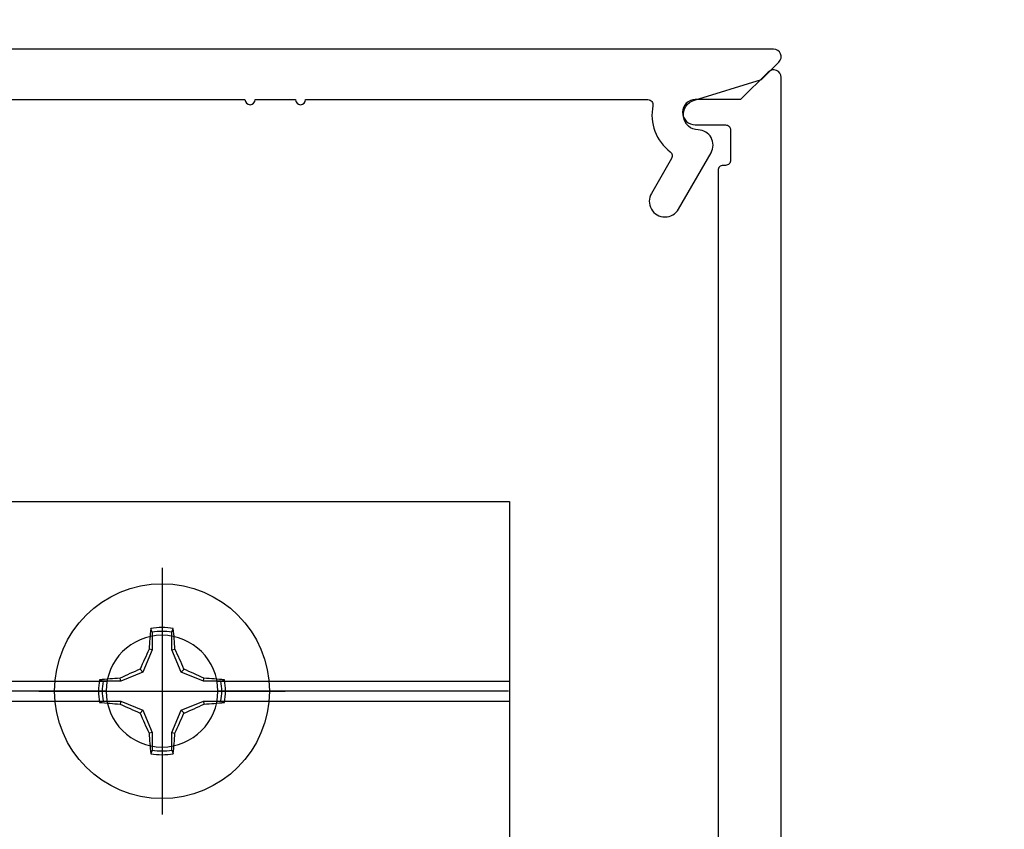
# Model space of a CAD drawing. Units: inches. Extents: x 0 to 108, y 0 to 43.
# Drawn here: x 11 to 13, y 19 to 21 of the extents above; entities that cross this region are included whole.
import ezdxf
from ezdxf import colors
from ezdxf.entities.mleader import LeaderData, LeaderLine
from ezdxf.math import Vec2, Vec3

# ---------------------------------------------------------------- set-up
doc = ezdxf.new("R2010")
doc.units = ezdxf.units.IN
doc.header["$LTSCALE"] = 0.5
doc.header["$MEASUREMENT"] = 0
doc.layers.add('Arcadia-Profile', color=6, linetype='Continuous')
doc.layers.add('Arcadia-Text', color=3, linetype='Continuous')
doc.styles.get("Standard").update_dxf_attribs({"font": 'ARIALN.TTF'})

# ---------------------------------------------------------------- blocks, each defined once
blk = doc.blocks.new('Clip OPG1999-19')
at = {"layer": 'Arcadia-Profile'}
for p, q in [((0.1087, -0.855), (2.7038, -0.855)), ((2.9212, -0.855), (3.5, -0.855)), ((2.702, -0.875), (0.1105, -0.875)), ((3.4982, -0.875), (2.923, -0.875)), ((0.1087, -0.895), (2.7038, -0.895)), ((2.9212, -0.895), (3.5, -0.895))]:
    blk.add_line(p, q, dxfattribs=at)
blk.add_lwpolyline([(-3.5, -1.25), (3.5, -1.25), (3.5, 0), (-3.5, 0)], close=True, dxfattribs=at)
blk.add_circle((2.8125, -0.875), 0.1105, dxfattribs=at)
blk = doc.blocks.new('Dynblock #12-11 x 0.500 PHSMS')
at = {"layer": 'Arcadia-Profile'}
for p, q in [((0, 0.2438), (0, -0.2438)), ((-0.0195, 0.1166), (-0.0195, 0.0818)), ((0.0195, 0.0818), (0.0195, 0.1166)), ((-0.0195, 0.0818), (-0.0377, 0.0377)), ((-0.0195, 0.0818), (-0.0256, 0.083)), ((0.0195, 0.0818), (0.0256, 0.083)), ((0.0377, 0.0377), (0.0195, 0.0818)), ((-0.0377, 0.0377), (-0.0435, 0.0435)), ((0.0377, 0.0377), (0.0435, 0.0435)), ((-0.0818, 0.0195), (-0.083, 0.0256)), ((-0.0377, 0.0377), (-0.0818, 0.0195)), ((0.0818, 0.0195), (0.0377, 0.0377)), ((0.0818, 0.0195), (0.083, 0.0256)), ((-0.2438, 0), (0.2438, 0)), ((-0.0818, 0.0195), (-0.1166, 0.0195)), ((0.1166, 0.0195), (0.0818, 0.0195)), ((-0.1166, -0.0195), (-0.0818, -0.0195)), ((-0.0818, -0.0195), (-0.083, -0.0256)), ((-0.0818, -0.0195), (-0.0377, -0.0377)), ((0.0377, -0.0377), (0.0818, -0.0195)), ((0.0818, -0.0195), (0.083, -0.0256)), ((0.0818, -0.0195), (0.1166, -0.0195)), ((-0.0377, -0.0377), (-0.0435, -0.0435)), ((-0.0377, -0.0377), (-0.0195, -0.0818)), ((0.0195, -0.0818), (0.0377, -0.0377)), ((0.0377, -0.0377), (0.0435, -0.0435)), ((-0.0195, -0.0818), (-0.0256, -0.083)), ((-0.0195, -0.0818), (-0.0195, -0.1166)), ((0.0195, -0.0818), (0.0256, -0.083)), ((0.0195, -0.1166), (0.0195, -0.0818))]:
    blk.add_line(p, q, dxfattribs=at)
blk.add_circle((0, 0), 0.2125, dxfattribs=at)
for centre, radius, start, end in [((1.0499, 0.0175), 1.0774, 174.3417, 176.5149), ((0, 0), 0.1257, 79.7788, 100.2212), ((0, 0), 0.1182, 80.5244, 99.4756), ((-1.0521, 0.0173), 1.0797, 3.4874, 5.656), ((1.2016, -0.4962), 1.3569, 154.7335, 156.5666), ((-1.2026, -0.4966), 1.3581, 23.4342, 25.2658), ((0.4966, -1.2026), 1.3581, 113.4342, 115.2658), ((-0.4962, -1.2016), 1.3569, 64.7335, 66.5666), ((0, 0), 0.1257, 169.7788, 190.2212), ((-0.0173, -1.0521), 1.0797, 93.4874, 95.656), ((0.0175, -1.0499), 1.0774, 84.3417, 86.5149), ((0, 0), 0.1257, 349.7788, 10.2212), ((0, 0), 0.1182, 170.5244, 189.4756), ((0, 0), 0.1182, 350.5244, 9.4756), ((-0.0175, 1.0499), 1.0774, 264.3417, 266.5149), ((0.4962, 1.2016), 1.3569, 244.7335, 246.5666), ((-0.4966, 1.2026), 1.3581, 293.4342, 295.2658), ((0.0173, 1.0521), 1.0797, 273.4874, 275.656), ((1.2026, 0.4966), 1.3581, 203.4342, 205.2658), ((-1.2016, 0.4962), 1.3569, 334.7335, 336.5666), ((1.0521, -0.0173), 1.0797, 183.4874, 185.656), ((-1.0499, -0.0175), 1.0774, 354.3417, 356.5149), ((0, 0), 0.1182, 260.5244, 279.4756), ((0, 0), 0.1257, 259.7788, 280.2212)]:
    blk.add_arc(centre, radius, start, end, dxfattribs=at)
for points in [[(-0.0195, 0.1166), (-0.0204, 0.119), (-0.0214, 0.1214), (-0.0223, 0.1238)], [(0.1166, 0.0195), (0.119, 0.0204), (0.1214, 0.0214), (0.1238, 0.0223)], [(-0.1166, -0.0195), (-0.119, -0.0204), (-0.1214, -0.0214), (-0.1238, -0.0223)], [(0.0195, -0.1166), (0.0204, -0.119), (0.0214, -0.1214), (0.0223, -0.1238)]]:
    blk.add_open_spline(points, degree=3, dxfattribs=at)
for points in [[(0.0195, 0.1166), (0.02, 0.1179), (0.0205, 0.1191), (0.021, 0.1204), (0.0214, 0.1215), (0.0219, 0.1226), (0.0223, 0.1238)], [(-0.1166, 0.0195), (-0.1179, 0.02), (-0.1191, 0.0205), (-0.1204, 0.021), (-0.1215, 0.0214), (-0.1226, 0.0219), (-0.1238, 0.0223)], [(0.1166, -0.0195), (0.1179, -0.02), (0.1191, -0.0205), (0.1204, -0.021), (0.1215, -0.0214), (0.1226, -0.0219), (0.1238, -0.0223)], [(-0.0195, -0.1166), (-0.02, -0.1179), (-0.0205, -0.1191), (-0.021, -0.1204), (-0.0214, -0.1215), (-0.0219, -0.1226), (-0.0223, -0.1238)]]:
    blk.add_open_spline(points, degree=3, knots=[0.0008756129, 0.0008756129, 0.0008756129, 0.0008756129, 0.001117965, 0.001117965, 0.001117965, 0.0013312732, 0.0013312732, 0.0013312732, 0.0013312732], dxfattribs=at)

msp = doc.modelspace()

# ---------------------------------------------------------------- linework, layer by layer
at = {"layer": 'Arcadia-Profile'}
for points in [[(4.83715, 20.89332), (11.4999, 20.89332, 1), (11.5199, 20.89332), (11.5999, 20.89332, 1), (11.6199, 20.89332), (12.29706, 20.89332, -0.4732731), (12.30686, 20.88136, 0.2868032), (12.34133, 20.79013, -0.3773924), (12.34393, 20.77717), (12.30389, 20.70782, 0.5773503), (12.33073, 20.66132, 0.2679492), (12.35758, 20.67682), (12.42196, 20.78833, 0.5712868), (12.39653, 20.83332, -0.8649242), (12.38905, 20.89222), (12.52197, 20.93332), (12.55636, 20.96771, 0.6681786), (12.54576, 20.99332), (4.47715, 20.99332, 0.6681786)], [(4.47573, 18.72332), (12.54573, 18.72332, 0.4142136), (12.56073, 18.73832), (12.56073, 20.93732, 0.6681786), (12.53512, 20.94792), (12.48051, 20.89332), (12.39073, 20.89332, 1), (12.39073, 20.84332), (12.45073, 20.84332, -0.4142136), (12.46073, 20.83332), (12.46073, 20.77332, -0.4142136), (12.45073, 20.76332), (12.44573, 20.76332, 0.4142136), (12.43573, 20.75332), (12.43573, 18.85832, -0.4142136), (12.42573, 18.84832), (4.75373, 18.84832, -0.4142136)]]:
    msp.add_lwpolyline(points, format="xyb", dxfattribs=at)

# ---------------------------------------------------------------- block references
at = {"layer": 'Arcadia-Profile', "lineweight": -3, "xscale": -1, "rotation": 180}
msp.add_blockref('Clip OPG1999-19', (8.52323, 18.84832), dxfattribs=at)
at = {"layer": 'Arcadia-Profile', "lineweight": -3}
msp.add_blockref('Dynblock #12-11 x 0.500 PHSMS', (11.33573, 19.72332), dxfattribs=at)

# ---------------------------------------------------------------- leaders
at = {"layer": 'Arcadia-Text', "lineweight": -3}
ml = msp.add_multileader_mtext('Standard', dxfattribs=at)
ml.set_content('\\A1;OPG1999.19\\P(3)#12 x 1/2" FHSMS\\P(3)#12 x 1/2" PHSMS', color=256)
ml.set_leader_properties()
ml.build(insert=Vec2(0, 0))
ml.multileader.update_dxf_attribs({"dogleg_length": 0.1875, "arrow_head_size": 0.24})
ctx = ml.context
ctx.base_point, ctx.char_height, ctx.arrow_head_size, ctx.landing_gap_size, ctx.plane_origin = Vec3(10.42685, 21.80582), 0.1875, 0.24, 0.18, Vec3(12.0793, 24.54645)
notes = []
notes.append((ctx, [(0, (1, 1, 0), (10.23935, 21.80582), (1, 0), 0.1875, [(0, [(9.92948, 19.74332)], 0, [])])]))
ctx.mtext.insert, ctx.mtext.flow_direction = Vec3(10.60685, 21.92713), 5
for ctx, leaders in notes:
    for number, flags, end, landing, length, lines in leaders:
        leader = LeaderData()
        leader.index, (leader.has_last_leader_line, leader.has_dogleg_vector, leader.attachment_direction) = number, flags
        leader.last_leader_point, leader.dogleg_vector, leader.dogleg_length = Vec3(end), Vec3(landing), length
        for number, points, colour, breaks in lines:
            line = LeaderLine()
            line.index, line.vertices, line.color, line.breaks = number, Vec3.list(points), colors.encode_raw_color(colour), breaks
            leader.lines.append(line)
        ctx.leaders.append(leader)

doc.saveas('drawing.dxf')
